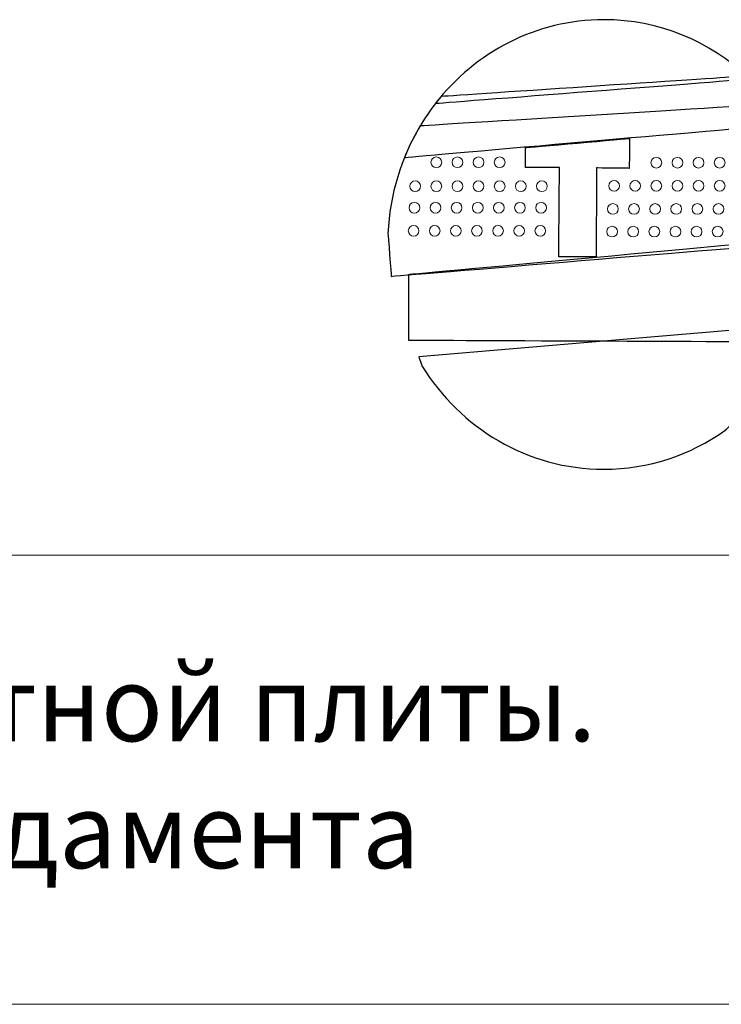
# Model space of a CAD drawing. Units: millimetres. Extents: x -6875 to 42256, y -7135 to -4552.
# Drawn here: x 4691 to 4902, y -7135 to -6839 of the extents above; entities that cross this region are included whole.
import ezdxf

# ---------------------------------------------------------------- set-up
doc = ezdxf.new("R2010")
doc.units = ezdxf.units.MM
doc.layers.add('Layer 1', color=7, linetype='Continuous')
for name, color, linetype, lineweight in [('Рамка', 7, 'Continuous', 15), ('Текст', 7, 'Continuous', 15), ('ТеМа', 7, 'Continuous', 15)]:
    doc.layers.add(name, color=color, linetype=linetype, lineweight=lineweight)
doc.styles.add('Текст', font='mipgost.shx', dxfattribs={"oblique": 15, "height": 22.5})

# ---------------------------------------------------------------- blocks, each defined once
blk = doc.blocks.new('Т')
at = {"layer": 'Layer 1', "color": 7, "lineweight": 5}
for centre in [(-4.41599, 6.43535), (-4.1549, 6.43535), (-3.89379, 6.43535), (-3.6327, 6.43535), (-1.69548, 6.43042), (-1.43439, 6.43042), (-1.17328, 6.43042), (-0.91219, 6.43042), (-4.67722, 6.13961), (-4.41613, 6.13961), (-4.15503, 6.13961), (-3.89393, 6.13961), (-3.63283, 6.13961), (-3.37174, 6.13961), (-3.11064, 6.13961), (-2.21768, 6.14454), (-1.95658, 6.14454), (-1.69548, 6.14454), (-1.43439, 6.14454), (-1.17328, 6.14454), (-0.91219, 6.14454), (-4.68708, 5.87344), (-4.42599, 5.87344), (-4.16489, 5.87344), (-3.90379, 5.87344), (-3.64269, 5.87344), (-3.3816, 5.87344), (-3.12049, 5.87344), (-2.23246, 5.85866), (-1.97137, 5.85866), (-1.71027, 5.85866), (-1.44917, 5.85866), (-1.18807, 5.85866), (-0.92698, 5.85866), (-4.69694, 5.58757), (-4.43585, 5.58757), (-4.17474, 5.58757), (-3.91365, 5.58757), (-3.65255, 5.58757), (-3.39145, 5.58757), (-3.13035, 5.58757), (-2.24232, 5.57771), (-1.98123, 5.57771), (-1.72013, 5.57771), (-1.45903, 5.57771), (-1.19793, 5.57771), (-0.93684, 5.57771)]:
    blk.add_ellipse(centre, major_axis=(0, 0.06616), ratio=1, dxfattribs=at)
at = {"layer": 'Layer 1', "color": 143}
blk.add_open_spline([(-2.34583, 8.19929), (-1.65975, 8.19929), (-1.03409, 7.92993), (-0.56094, 7.48744), (-0.56094, 7.48744), (-0.56094, 7.48744), (-0.55996, 7.46512), (-0.55996, 7.46512), (-0.55996, 7.46512), (-0.55996, 7.46512), (-4.42445, 7.16526), (-4.42445, 7.16526), (-4.42445, 7.16526), (-3.93466, 7.79585), (-3.1855, 8.19929), (-2.34583, 8.19929)], degree=3, knots=[0, 0, 0, 0, 0.25, 0.25, 0.25, 0.25000001, 0.5, 0.5, 0.5, 0.50000001, 0.75, 0.75, 0.75, 0.75000001, 1, 1, 1, 1], dxfattribs=at)
at = {"layer": 'Layer 1', "color": 152}
blk.add_open_spline([(-4.80967, 6.49541), (-4.69778, 6.77237), (-4.544, 7.0265), (-4.35663, 7.24927), (-4.35663, 7.24927), (-4.35663, 7.24927), (-0.75722, 7.48952), (-0.75722, 7.48952), (-0.75722, 7.48952), (-0.75722, 7.48952), (-0.70632, 6.85372), (-0.70632, 6.85372), (-0.70632, 6.85372), (-0.70632, 6.85372), (-4.80967, 6.49541), (-4.80967, 6.49541)], degree=3, knots=[0, 0, 0, 0, 0.25, 0.25, 0.25, 0.25000001, 0.5, 0.5, 0.5, 0.50000001, 0.75, 0.75, 0.75, 0.75000001, 1, 1, 1, 1], dxfattribs=at)
at = {"layer": 'Layer 1'}
blk.add_open_spline([(-5.01414, 5.55396), (-4.9918, 6.0408), (-4.84903, 6.49481), (-4.61622, 6.88457), (-4.61622, 6.88457), (-4.61622, 6.88457), (-0.26451, 7.15435), (-0.26451, 7.15435), (-0.26451, 7.15435), (-0.26451, 7.15435), (-0.27568, 5.41446), (-0.27568, 5.41446), (-0.27568, 5.41446), (-0.27568, 5.41446), (-4.97318, 5.02504), (-4.97318, 5.02504), (-4.97318, 5.02504), (-4.97318, 5.02504), (-5.01414, 5.55396), (-5.01414, 5.55396)], degree=3, knots=[0, 0, 0, 0, 0.2, 0.2, 0.2, 0.20000001, 0.4, 0.4, 0.4, 0.40000001, 0.6, 0.6, 0.6, 0.60000001, 0.8, 0.8, 0.8, 0.80000001, 1, 1, 1, 1], dxfattribs=at)
at = {"layer": 'Layer 1', "color": 7}
blk.add_open_spline([(-2.9028, 5.26656), (-2.9028, 5.26656), (-2.43948, 5.26656), (-2.43948, 5.26656), (-2.43948, 5.26656), (-2.43948, 5.26656), (-2.43455, 6.36572), (-2.43455, 6.36572), (-2.43455, 6.36572), (-2.43455, 6.36572), (-2.03038, 6.36079), (-2.03038, 6.36079), (-2.03038, 6.36079), (-2.03038, 6.36079), (-2.02545, 6.73046), (-2.02545, 6.73046), (-2.02545, 6.73046), (-2.02545, 6.73046), (-3.3119, 6.6171), (-3.3119, 6.6171), (-3.3119, 6.6171), (-3.3119, 6.6171), (-3.3119, 6.37065), (-3.3119, 6.37065), (-3.3119, 6.37065), (-3.3119, 6.37065), (-2.89294, 6.37065), (-2.89294, 6.37065), (-2.89294, 6.37065), (-2.89294, 6.37065), (-2.9028, 5.26656), (-2.9028, 5.26656)], degree=3, knots=[0, 0, 0, 0, 0.125, 0.125, 0.125, 0.12500001, 0.25, 0.25, 0.25, 0.25000001, 0.375, 0.375, 0.375, 0.37500001, 0.5, 0.5, 0.5, 0.50000001, 0.625, 0.625, 0.625, 0.62500001, 0.75, 0.75, 0.75, 0.75000001, 0.875, 0.875, 0.875, 0.87500001, 1, 1, 1, 1], dxfattribs=at)
at = {"layer": 'Layer 1', "color": 105}
blk.add_open_spline([(-4.76102, 4.23641), (-4.76102, 4.23641), (-4.76102, 5.04476), (-4.76102, 5.04476), (-4.76102, 5.04476), (-4.76102, 5.04476), (0.26652, 5.50808), (0.26652, 5.50808), (0.26652, 5.50808), (0.26652, 5.50808), (-0.20666, 4.2167), (-0.20666, 4.2167), (-0.20666, 4.2167), (-0.20666, 4.2167), (-4.76102, 4.23641), (-4.76102, 4.23641)], degree=3, knots=[0, 0, 0, 0, 0.25, 0.25, 0.25, 0.25000001, 0.5, 0.5, 0.5, 0.50000001, 0.75, 0.75, 0.75, 0.75000001, 1, 1, 1, 1], dxfattribs=at)
at = {"layer": 'Layer 1', "color": 15}
blk.add_open_spline([(-4.63286, 4.0294), (-4.63286, 4.0294), (-0.45311, 4.38428), (-0.45311, 4.38428), (-0.45311, 4.38428), (-0.45311, 4.38428), (-0.39396, 3.5365), (-0.39396, 3.5365), (-0.39396, 3.5365), (-0.39396, 3.5365), (-0.84811, 3.1173), (-0.84811, 3.1173), (-0.84811, 3.1173), (-1.27531, 2.81571), (-1.79081, 2.63943), (-2.34583, 2.63943), (-2.34583, 2.63943), (-3.28893, 2.63943), (-4.11801, 3.14828), (-4.59342, 3.91643), (-4.59342, 3.91643), (-4.59342, 3.91643), (-4.63286, 4.0294), (-4.63286, 4.0294)], degree=3, knots=[0, 0, 0, 0, 0.16666667, 0.16666667, 0.16666667, 0.16666668, 0.33333333, 0.33333333, 0.33333333, 0.33333334, 0.5, 0.5, 0.5, 0.50000001, 0.66666667, 0.66666667, 0.66666667, 0.66666668, 0.83333333, 0.83333333, 0.83333333, 0.83333334, 1, 1, 1, 1], dxfattribs=at)

msp = doc.modelspace()

# ---------------------------------------------------------------- linework, layer by layer
at = {"layer": 'Рамка'}
for points in [[(3447.357, -6999.786), (5112.357, -6999.786)], [(3447.357, -7134.786), (5112.357, -7134.786)]]:
    msp.add_lwpolyline(points, dxfattribs=at)

# ---------------------------------------------------------------- block references
at = {"layer": 'ТеМа', "xscale": 24.3, "yscale": 24.3, "zscale": 24.3}
msp.add_blockref('Т', (4923.199, -7038.099), dxfattribs=at)

# ---------------------------------------------------------------- texts
at = {"layer": 'Текст', "lineweight": 9, "style": 'Текст', "oblique": 15}
for s, p in [('Гидроизоляция фундаментной плиты.', (4281.41, -7055.729)), ('Замена подготовки фундамента', (4321.714, -7093.878))]:
    msp.add_text(s, height=22.5, dxfattribs=at).set_placement(p)

doc.saveas('drawing.dxf')
